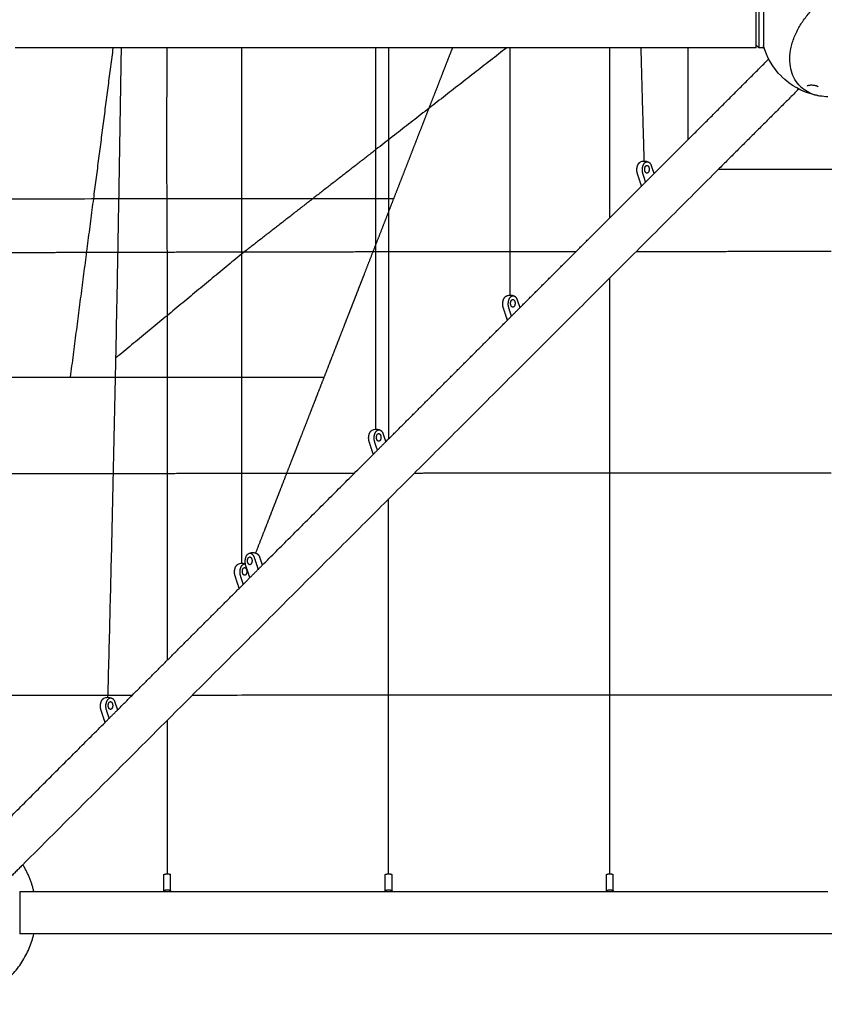
# Model space of a CAD drawing. Units: millimetres. Extents: x -4448 to 4448, y -4448 to 4448.
# Drawn here: x 106 to 1249, y -2648 to -1249 of the extents above; entities that cross this region are included whole.
import ezdxf

# ---------------------------------------------------------------- set-up
doc = ezdxf.new("R2010")
doc.units = ezdxf.units.MM
doc.layers.add('DX-815', color=7, linetype='Continuous', true_color=0x000000)

msp = doc.modelspace()

# ---------------------------------------------------------------- linework, layer by layer
at = {"layer": 'DX-815', "lineweight": -3}
for points, knots in [([(1215, -1344), (1212.2, -1341.2), (1209.8, -1338), (1207.7, -1334.5), (1205.5, -1330.9), (1203.8, -1326.8), (1202.6, -1322.5), (1201.4, -1318), (1200.6, -1313.2), (1200.4, -1308.3), (1200.2, -1303.2), (1200.6, -1297.9), (1201.5, -1292.6), (1202, -1289.9), (1202.6, -1287.2), (1203.3, -1284.5), (1204, -1281.8), (1204.9, -1279), (1205.9, -1276.3), (1206.9, -1273.7), (1208, -1271), (1209.2, -1268.4), (1210.4, -1265.8), (1211.8, -1263.1), (1213.2, -1260.6), (1215.9, -1255.8), (1219, -1251.1), (1222.5, -1246.6), (1225.9, -1242), (1229.7, -1237.7), (1233.7, -1233.7), (1235.7, -1231.7), (1237.7, -1229.8), (1239.8, -1228), (1241.8, -1226.2), (1244, -1224.4), (1246.2, -1222.8), (1248.5, -1221), (1250.8, -1219.3), (1253.2, -1217.7), (1255.6, -1216.1), (1258.1, -1214.6), (1260.6, -1213.2), (1263.1, -1211.8), (1265.8, -1210.4), (1268.4, -1209.2), (1271, -1208), (1273.7, -1206.9), (1276.3, -1205.9), (1281.7, -1203.9), (1287.2, -1202.4), (1292.6, -1201.5), (1295.2, -1201.1), (1297.9, -1200.7), (1300.5, -1200.6), (1303.1, -1200.4), (1305.7, -1200.3), (1308.3, -1200.4), (1310.8, -1200.5), (1313.2, -1200.8), (1315.6, -1201.1), (1317.9, -1201.5), (1320.3, -1202), (1322.5, -1202.6), (1326.7, -1203.8), (1330.6, -1205.5), (1334.2, -1207.5), (1337.8, -1209.6), (1341.1, -1212.1), (1344, -1215)], [0, 0, 0, 0, 0.658116, 0.658116, 0.658116, 1.35566, 1.35566, 1.35566, 2.081909, 2.081909, 2.081909, 2.823175, 2.823175, 2.823175, 3.193133, 3.193133, 3.193133, 3.562991, 3.562991, 3.562991, 3.925045, 3.925045, 3.925045, 4.28703, 4.28703, 4.28703, 4.962886, 4.962886, 4.962886, 5.638649, 5.638649, 5.638649, 5.966302, 5.966302, 5.966302, 6.293965, 6.293965, 6.293965, 6.641355, 6.641355, 6.641355, 6.988782, 6.988782, 6.988782, 7.350767, 7.350767, 7.350767, 7.712822, 7.712822, 7.712822, 8.453615, 8.453615, 8.453615, 8.823694, 8.823694, 8.823694, 9.193894, 9.193894, 9.193894, 9.556499, 9.556499, 9.556499, 9.91923, 9.91923, 9.91923, 10.596926, 10.596926, 10.596926, 11.274874, 11.274874, 11.274874, 11.274874]), ([(1239.3, -1357.2), (1238.1, -1356.9), (1236.9, -1356.6), (1235.7, -1356.4), (1235.7, -1356.4), (1235.6, -1356.3), (1235.6, -1356.3), (1217.7, -1352), (1201.4, -1342.8), (1188.4, -1329.9)], [20.553951, 20.553951, 20.553951, 20.553951, 20.698314, 20.698314, 20.698314, 20.704906, 20.704906, 20.704906, 22.887491, 22.887491, 22.887491, 22.887491]), ([(1240.7, -1344.8), (1240.5, -1344.6), (1240.2, -1344.4), (1239.9, -1344.3), (1239.8, -1344.2), (1239.6, -1344.1), (1239.4, -1344), (1239.2, -1343.9), (1239, -1343.8), (1238.8, -1343.7), (1238.4, -1343.6), (1237.9, -1343.4), (1237.5, -1343.3), (1237, -1343.2), (1236.5, -1343.1), (1236.1, -1343), (1235.2, -1342.8), (1234.3, -1342.7), (1233.5, -1342.7), (1232.6, -1342.6), (1231.8, -1342.6), (1231, -1342.6), (1230.2, -1342.6), (1229.5, -1342.6), (1228.8, -1342.7), (1228.1, -1342.7), (1227.4, -1342.8), (1226.8, -1342.9), (1226.2, -1343.1), (1225.6, -1343.3), (1225.3, -1343.5), (1225.2, -1343.5), (1225.1, -1343.6), (1225, -1343.6), (1225, -1343.6), (1225, -1343.7), (1225, -1343.7), (1225, -1343.7), (1225, -1343.7), (1225, -1343.7)], [0, 0, 0, 0, 0.0478558, 0.0478558, 0.0478558, 0.0750039, 0.0750039, 0.0750039, 0.1026726, 0.1026726, 0.1026726, 0.1575422, 0.1575422, 0.1575422, 0.213415, 0.213415, 0.213415, 0.3215669, 0.3215669, 0.3215669, 0.4305004, 0.4305004, 0.4305004, 0.5397261, 0.5397261, 0.5397261, 0.6521831, 0.6521831, 0.6521831, 0.7797924, 0.7797924, 0.7797924, 0.8173309, 0.8173309, 0.8173309, 0.8206379, 0.8206379, 0.8206379, 0.8581895, 0.8581895, 0.8581895, 0.8581895]), ([(1242.8, -1357.8), (1240.7, -1357.4), (1238.6, -1357), (1236.5, -1356.4), (1232.3, -1355.2), (1228.4, -1353.6), (1224.8, -1351.5), (1221.6, -1349.7), (1218.6, -1347.5), (1216, -1345)], [0.000114, 0.000114, 0.000114, 0.000114, 0.329266, 0.329266, 0.329266, 1.006961, 1.006961, 1.006961, 1.610523, 1.610523, 1.610523, 1.610523]), ([(1225, -1343.6), (1225, -1343.6), (1225, -1343.7), (1225, -1343.7), (1225, -1343.7), (1225, -1343.8), (1225.1, -1343.8), (1225.1, -1343.8), (1225.1, -1343.9), (1225.1, -1343.9)], [0.92579822, 0.92579822, 0.92579822, 0.92579822, 0.94040277, 0.94040277, 0.94040277, 0.9608022, 0.9608022, 0.9608022, 0.96572468, 0.96572468, 0.96572468, 0.96572468]), ([(1225, -1343.7), (1225, -1343.7), (1225, -1343.7), (1225, -1343.7), (1225, -1343.6), (1225, -1343.6), (1225, -1343.6)], [0.85986652, 0.85986652, 0.85986652, 0.85986652, 0.89898624, 0.89898624, 0.89898624, 0.9113955, 0.9113955, 0.9113955, 0.9113955]), ([(988, -1451.6), (988.1, -1451.6), (988.1, -1451.5), (988.1, -1451.5), (988.9, -1451.1), (989.8, -1450.8), (990.7, -1450.6), (991.7, -1450.3), (992.8, -1450.2), (993.8, -1450.2), (995.7, -1450.2), (997.5, -1450.6), (999.2, -1451.3), (999.3, -1451.4), (999.4, -1451.5), (999.6, -1451.5), (999.6, -1451.5), (999.6, -1451.6), (999.7, -1451.6)], [1.7345776, 1.7345776, 1.7345776, 1.7345776, 1.7393355, 1.7393355, 1.7393355, 1.8481661, 1.8481661, 1.8481661, 1.9737198, 1.9737198, 1.9737198, 2.1926924, 2.1926924, 2.1926924, 2.2092768, 2.2092768, 2.2092768, 2.2140449, 2.2140449, 2.2140449, 2.2140449]), ([(797.5, -1642.1), (797.6, -1642.1), (797.6, -1642), (797.6, -1642), (798.4, -1641.6), (799.3, -1641.3), (800.2, -1641.1), (801.2, -1640.8), (802.3, -1640.7), (803.3, -1640.7), (805.2, -1640.7), (807, -1641.1), (808.7, -1641.8), (808.8, -1641.9), (808.9, -1642), (809.1, -1642), (809.1, -1642), (809.1, -1642.1), (809.2, -1642.1)], [1.7345776, 1.7345776, 1.7345776, 1.7345776, 1.7393355, 1.7393355, 1.7393355, 1.8481661, 1.8481661, 1.8481661, 1.9737198, 1.9737198, 1.9737198, 2.1926924, 2.1926924, 2.1926924, 2.2092768, 2.2092768, 2.2092768, 2.2140449, 2.2140449, 2.2140449, 2.2140449]), ([(607, -1832.6), (607.1, -1832.6), (607.1, -1832.5), (607.1, -1832.5), (607.9, -1832.1), (608.8, -1831.8), (609.7, -1831.6), (610.7, -1831.3), (611.8, -1831.2), (612.8, -1831.2), (614.7, -1831.2), (616.5, -1831.6), (618.2, -1832.3), (618.3, -1832.4), (618.4, -1832.5), (618.6, -1832.5), (618.6, -1832.5), (618.6, -1832.6), (618.7, -1832.6)], [1.7345776, 1.7345776, 1.7345776, 1.7345776, 1.7393355, 1.7393355, 1.7393355, 1.8481661, 1.8481661, 1.8481661, 1.9737198, 1.9737198, 1.9737198, 2.1926924, 2.1926924, 2.1926924, 2.2092768, 2.2092768, 2.2092768, 2.2140449, 2.2140449, 2.2140449, 2.2140449]), ([(431.7, -2007.9), (431.7, -2007.9), (431.7, -2007.9), (431.8, -2007.9), (432.6, -2007.5), (433.4, -2007.1), (434.3, -2006.9), (435.4, -2006.6), (436.4, -2006.5), (437.5, -2006.5), (439.3, -2006.5), (441.2, -2006.9), (442.8, -2007.7), (443, -2007.8), (443.1, -2007.8), (443.2, -2007.9), (443.2, -2007.9), (443.3, -2007.9), (443.3, -2007.9)], [1.7375558, 1.7375558, 1.7375558, 1.7375558, 1.7393355, 1.7393355, 1.7393355, 1.8481661, 1.8481661, 1.8481661, 1.9737198, 1.9737198, 1.9737198, 2.1926924, 2.1926924, 2.1926924, 2.2092768, 2.2092768, 2.2092768, 2.2140449, 2.2140449, 2.2140449, 2.2140449]), ([(416.5, -2023.1), (416.6, -2023.1), (416.6, -2023), (416.6, -2023), (417.4, -2022.6), (418.3, -2022.3), (419.2, -2022.1), (420.2, -2021.8), (421.3, -2021.7), (422.3, -2021.7), (424, -2021.7), (425.6, -2022), (427.1, -2022.6)], [1.7345776, 1.7345776, 1.7345776, 1.7345776, 1.7393355, 1.7393355, 1.7393355, 1.8481661, 1.8481661, 1.8481661, 1.9737198, 1.9737198, 1.9737198, 2.1664442, 2.1664442, 2.1664442, 2.1664442]), ([(226, -2213.6), (226.1, -2213.6), (226.1, -2213.5), (226.1, -2213.5), (226.9, -2213.1), (227.8, -2212.8), (228.7, -2212.6), (229.7, -2212.3), (230.8, -2212.2), (231.8, -2212.2), (233.7, -2212.2), (235.5, -2212.6), (237.2, -2213.3), (237.3, -2213.4), (237.4, -2213.5), (237.6, -2213.5), (237.6, -2213.5), (237.6, -2213.6), (237.7, -2213.6)], [1.7345776, 1.7345776, 1.7345776, 1.7345776, 1.7393355, 1.7393355, 1.7393355, 1.8481661, 1.8481661, 1.8481661, 1.9737198, 1.9737198, 1.9737198, 2.1926924, 2.1926924, 2.1926924, 2.2092768, 2.2092768, 2.2092768, 2.2140449, 2.2140449, 2.2140449, 2.2140449])]:
    msp.add_open_spline(points, degree=3, knots=knots, dxfattribs=at)
for points, weights in [([(1152.7, -1259.1), (1152.7, -1229), (1152.7, -1229)], [1, 0.707106781187, 1]), ([(1156.5, -1230.3), (1156.5, -1236.9), (1156.5, -1259.1)], [1, 0.804304649281, 1]), ([(1152.7, -1289.3), (1152.7, -1289.3), (1152.7, -1259.1)], [1, 0.707106781187, 1]), ([(1156.5, -1259.1), (1156.5, -1289.3), (1156.5, -1289.3)], [1, 0.707106781187, 1]), ([(231.9, -2212.2), (244, -1750.9), (251, -1289.3)], [0.999994483393, 0.999779125784, 0.999653652295]), ([(422, -2021.7), (422, -1655.8), (422, -1289.3)], [0.999983757239, 0.99948092631, 0.999160512066]), ([(612.5, -1831.2), (612.5, -1560.4), (612.5, -1289.3)], [0.999983618942, 0.999608413011, 0.999344402411]), ([(803, -1640.7), (803, -1465), (803, -1289.3)], [0.999986557932, 0.999786971466, 0.999630182842]), ([(988.7, -1289.3), (990.8, -1369.7), (993.2, -1450.2)], [0.999849008959, 0.999914938578, 0.99998910466]), ([(1162.9, -1288.3), (1162.9, -1288.1), (1162.8, -1288)], [0.908461117203, 0.943225294734, 1]), ([(999.7, -1451.6), (1002.3, -1452.9), (1003.6, -1457)], [1, 0.929200158344, 1]), ([(995.8, -1457.2), (996.6, -1456.4), (997.4, -1456.4)], [1, 0.965925826289, 1]), ([(805.3, -1647.7), (806.1, -1646.9), (806.9, -1646.9)], [1, 0.965925826289, 1]), ([(809.2, -1642.1), (811.8, -1643.4), (813.1, -1647.5)], [1, 0.929200158344, 1]), ([(618.7, -1832.6), (621.3, -1833.9), (622.6, -1838)], [1, 0.929200158344, 1]), ([(614.8, -1838.2), (615.6, -1837.4), (616.4, -1837.4)], [1, 0.965925826289, 1]), ([(431.7, -2007.9), (436.8, -2005.3), (439.5, -2013.3)], [1, 0.784663040648, 1]), ([(431.7, -2013.5), (432.4, -2012.8), (433.3, -2012.8)], [1, 0.965925826289, 1]), ([(443.3, -2007.9), (445.9, -2009.3), (447.3, -2013.3)], [1, 0.929200158344, 1]), ([(424.3, -2028.7), (425.1, -2027.9), (425.9, -2027.9)], [1, 0.965925826289, 1]), ([(427.7, -2025.1), (427.3, -2023.9), (427.1, -2022.6)], [1, 0.973659419735, 0.96119237635]), ([(50.7, -2209.3), (158.3, -2209.2), (266.6, -2209.1)], [1, 0.998098893138, 0.996542748057]), ([(352, -2209), (1259.2, -2208.2), (2166.4, -2209.1)], [0.995373106963, 0.983672142664, 0.995374112328]), ([(233.8, -2219.2), (234.6, -2218.4), (235.4, -2218.4)], [1, 0.965925826289, 1]), ([(237.7, -2213.6), (240.3, -2214.9), (241.6, -2219)], [1, 0.929200158344, 1]), ([(126.6, -2488.1), (121.8, -2467.8), (110.9, -2450.1)], [0.921908781902, 0.881922891053, 0.865327568766]), ([(311.4, -2469.1), (311.4, -2463.9), (311.4, -2463.9)], [1, 0.884061675012, 1]), ([(320.9, -2469.1), (320.9, -2463.9), (320.9, -2463.9)], [1, 0.884061675012, 1]), ([(625.7, -2469.1), (625.7, -2463.9), (625.7, -2463.9)], [1, 0.884061675012, 1]), ([(635.3, -2469.1), (635.3, -2463.9), (635.3, -2463.9)], [1, 0.884061675012, 1]), ([(940.1, -2469.1), (940.1, -2463.9), (940.1, -2463.9)], [1, 0.884061675012, 1]), ([(949.6, -2469.1), (949.6, -2463.9), (949.6, -2463.9)], [1, 0.884061675012, 1])]:
    msp.add_rational_spline(points, weights, degree=2, dxfattribs=at)
for points, weights, degree, knots in [([(1162.9, -1230), (1162.9, -1230), (1162.9, -1230), (1162.9, -1230), (1162.9, -1230), (1162.9, -1230.1), (1162.9, -1230.1), (1162.9, -1230.3), (1162.9, -1230.4), (1162.9, -1230.8), (1162.9, -1231.3), (1162.9, -1233.5), (1162.9, -1235.7), (1162.9, -1238.5), (1162.9, -1244.2), (1162.9, -1251.5), (1162.9, -1259.1), (1162.9, -1266.8), (1162.9, -1274.1), (1162.9, -1279.8), (1162.9, -1282.6), (1162.9, -1284.8), (1162.9, -1286.9), (1162.9, -1287.5), (1162.9, -1287.9), (1162.9, -1288), (1162.9, -1288.1), (1162.9, -1288.2), (1162.9, -1288.3), (1162.9, -1288.3), (1162.9, -1288.3), (1162.9, -1288.3), (1162.9, -1288.3)], [1, 1, 1, 1, 1, 1, 1, 1, 1, 1, 1, 1, 1, 1, 1, 1.05719095842, 1.17157287525, 1.05719095842, 1, 1, 1, 1, 1, 1, 1, 1, 1, 1, 1, 1, 1, 1, 1], 3, [0, 0, 0, 0, 0.025934, 0.025934, 0.060516, 0.060516, 0.131284, 0.131284, 0.203575, 0.203575, 0.428881, 0.428881, 0.90488, 0.90488, 0.90488, 1.829471, 1.829471, 1.829471, 2.754062, 2.754062, 2.754062, 3.230061, 3.230061, 3.455368, 3.455368, 3.527659, 3.527659, 3.598427, 3.598427, 3.633008, 3.633008, 3.658943, 3.658943, 3.658943, 3.658943]), ([(1161.9, -1289.3), (1162, -1289.3), (1162.2, -1289.3), (1162.9, -1289), (1162.9, -1288.3)], [0.907525095436, 0.94245768283, 1, 0.764649098357, 0.907525095436], 2, [0.06504593, 0.06504593, 0.06504593, 0.07806627, 0.07806627, 0.13751182, 0.13751182, 0.13751182]), ([(984.1, -1468.7), (982.4, -1463.8), (983.6, -1458.5), (984.9, -1453.2), (988, -1451.6)], [1, 0.899978473451, 1, 0.899978473451, 1], 2, [-1.4561672, -1.4561672, -1.4561672, -1.0380083, -1.0380083, -0.6198495, -0.6198495, -0.6198495]), ([(991.9, -1468.7), (989.5, -1461.8), (992.4, -1455.6), (995.3, -1449.3), (999.7, -1451.6)], [1, 0.827519448084, 1, 0.827519448084, 1], 2, [0, 0, 0, 0.552619, 0.552619, 1.105239, 1.105239, 1.105239]), ([(997.4, -1467.4), (995, -1467.4), (994.4, -1463.4), (993.7, -1459.3), (995.8, -1457.2)], [1, 0.793353340291, 1, 0.793353340291, 1], 2, [-0.5667957, -0.5667957, -0.5667957, -0.2833978, -0.2833978, 0, 0, 0]), ([(997.4, -1456.4), (1000.6, -1456.4), (1000.6, -1461.9), (1000.6, -1467.4), (997.4, -1467.4)], [1, 0.707106781187, 1, 0.707106781187, 1], 2, [-1.2469505, -1.2469505, -1.2469505, -0.9068731, -0.9068731, -0.5667957, -0.5667957, -0.5667957]), ([(793.6, -1659.2), (791.9, -1654.3), (793.1, -1649), (794.4, -1643.7), (797.5, -1642.1)], [1, 0.899978473451, 1, 0.899978473451, 1], 2, [-1.4561672, -1.4561672, -1.4561672, -1.0380083, -1.0380083, -0.6198495, -0.6198495, -0.6198495]), ([(801.4, -1659.2), (799, -1652.3), (801.9, -1646.1), (804.8, -1639.8), (809.2, -1642.1)], [1, 0.827519448084, 1, 0.827519448084, 1], 2, [0, 0, 0, 0.552619, 0.552619, 1.105239, 1.105239, 1.105239]), ([(806.9, -1657.9), (804.5, -1657.9), (803.9, -1653.9), (803.2, -1649.8), (805.3, -1647.7)], [1, 0.793353340291, 1, 0.793353340291, 1], 2, [-0.5667957, -0.5667957, -0.5667957, -0.2833978, -0.2833978, 0, 0, 0]), ([(806.9, -1646.9), (810.1, -1646.9), (810.1, -1652.4), (810.1, -1657.9), (806.9, -1657.9)], [1, 0.707106781187, 1, 0.707106781187, 1], 2, [-1.2469505, -1.2469505, -1.2469505, -0.9068731, -0.9068731, -0.5667957, -0.5667957, -0.5667957]), ([(603.1, -1849.7), (601.4, -1844.8), (602.6, -1839.5), (603.9, -1834.2), (607, -1832.6)], [1, 0.899978473451, 1, 0.899978473451, 1], 2, [-1.4561672, -1.4561672, -1.4561672, -1.0380083, -1.0380083, -0.6198495, -0.6198495, -0.6198495]), ([(610.9, -1849.7), (608.5, -1842.8), (611.4, -1836.6), (614.3, -1830.3), (618.7, -1832.6)], [1, 0.827519448084, 1, 0.827519448084, 1], 2, [0, 0, 0, 0.552619, 0.552619, 1.105239, 1.105239, 1.105239]), ([(616.4, -1848.4), (614, -1848.4), (613.4, -1844.4), (612.7, -1840.3), (614.8, -1838.2)], [1, 0.793353340291, 1, 0.793353340291, 1], 2, [-0.5667957, -0.5667957, -0.5667957, -0.2833978, -0.2833978, 0, 0, 0]), ([(616.4, -1837.4), (619.6, -1837.4), (619.6, -1842.9), (619.6, -1848.4), (616.4, -1848.4)], [1, 0.707106781187, 1, 0.707106781187, 1], 2, [-1.2469505, -1.2469505, -1.2469505, -0.9068731, -0.9068731, -0.5667957, -0.5667957, -0.5667957]), ([(427.1, -2022.6), (426.4, -2018.7), (427.3, -2014.9), (428.5, -2009.6), (431.7, -2007.9)], [0.96119237635, 0.926319053716, 1, 0.899978473451, 1], 2, [0.1101218, 0.1101218, 0.1101218, 0.4181588, 0.4181588, 0.8363176, 0.8363176, 0.8363176]), ([(433.3, -2023.8), (430.9, -2023.8), (430.2, -2019.7), (429.6, -2015.6), (431.7, -2013.5)], [1, 0.793353340291, 1, 0.793353340291, 1], 2, [-0.5667957, -0.5667957, -0.5667957, -0.2833978, -0.2833978, 0, 0, 0]), ([(433.3, -2012.8), (436.5, -2012.8), (436.5, -2018.3), (436.5, -2023.8), (433.3, -2023.8)], [1, 0.707106781187, 1, 0.707106781187, 1], 2, [-1.2469505, -1.2469505, -1.2469505, -0.9068731, -0.9068731, -0.5667957, -0.5667957, -0.5667957]), ([(412.6, -2040.2), (410.9, -2035.3), (412.1, -2030), (413.4, -2024.7), (416.5, -2023.1)], [1, 0.899978473451, 1, 0.899978473451, 1], 2, [-1.4561672, -1.4561672, -1.4561672, -1.0380083, -1.0380083, -0.6198495, -0.6198495, -0.6198495]), ([(420.4, -2040.2), (418, -2033.3), (420.9, -2027.1), (423.3, -2021.8), (427.1, -2022.7)], [1, 0.827519448084, 1, 0.851938403804, 0.958076321983], 2, [0, 0, 0, 0.552619, 0.552619, 1.027001, 1.027001, 1.027001]), ([(425.9, -2038.9), (423.5, -2038.9), (422.9, -2034.9), (422.2, -2030.8), (424.3, -2028.7)], [1, 0.793353340291, 1, 0.793353340291, 1], 2, [-0.5667957, -0.5667957, -0.5667957, -0.2833978, -0.2833978, 0, 0, 0]), ([(425.9, -2027.9), (429.1, -2027.9), (429.1, -2033.4), (429.1, -2038.9), (425.9, -2038.9)], [1, 0.707106781187, 1, 0.707106781187, 1], 2, [-1.2469505, -1.2469505, -1.2469505, -0.9068731, -0.9068731, -0.5667957, -0.5667957, -0.5667957]), ([(222.1, -2230.7), (220.4, -2225.8), (221.6, -2220.5), (222.9, -2215.2), (226, -2213.6)], [1, 0.899978473451, 1, 0.899978473451, 1], 2, [-1.4561672, -1.4561672, -1.4561672, -1.0380083, -1.0380083, -0.6198495, -0.6198495, -0.6198495]), ([(229.9, -2230.7), (227.5, -2223.8), (230.4, -2217.6), (233.3, -2211.3), (237.7, -2213.6)], [1, 0.827519448084, 1, 0.827519448084, 1], 2, [0, 0, 0, 0.552619, 0.552619, 1.105239, 1.105239, 1.105239]), ([(235.4, -2229.4), (233, -2229.4), (232.4, -2225.4), (231.7, -2221.3), (233.8, -2219.2)], [1, 0.793353340291, 1, 0.793353340291, 1], 2, [-0.5667957, -0.5667957, -0.5667957, -0.2833978, -0.2833978, 0, 0, 0]), ([(235.4, -2218.4), (238.6, -2218.4), (238.6, -2223.9), (238.6, -2229.4), (235.4, -2229.4)], [1, 0.707106781187, 1, 0.707106781187, 1], 2, [-1.2469505, -1.2469505, -1.2469505, -0.9068731, -0.9068731, -0.5667957, -0.5667957, -0.5667957]), ([(311.4, -2463.9), (311.4, -2463.9), (311.5, -2463.9), (311.5, -2463.9), (313, -2463.3), (314.6, -2463), (316.2, -2463), (317.7, -2463), (319.3, -2463.3), (320.8, -2463.9), (320.9, -2463.9), (320.9, -2463.9), (320.9, -2463.9)], [0.765332407087, 0.765718322092, 0.766107916609, 0.766501190638, 0.787518173456, 0.819043647682, 0.861077613318, 0.819043647682, 0.787518173456, 0.766501190638, 0.766107916609, 0.765718322092, 0.765332407087], 3, [0.5819691, 0.5819691, 0.5819691, 0.5819691, 0.5858171, 0.5858171, 0.5858171, 0.7754145, 0.7754145, 0.7754145, 0.965012, 0.965012, 0.965012, 0.96886, 0.96886, 0.96886, 0.96886]), ([(625.7, -2463.9), (625.8, -2463.9), (625.8, -2463.9), (625.8, -2463.9), (627.3, -2463.3), (628.9, -2463), (630.5, -2463), (632.1, -2463), (633.6, -2463.3), (635.2, -2463.9), (635.2, -2463.9), (635.2, -2463.9), (635.3, -2463.9)], [0.765332407087, 0.765718322092, 0.766107916609, 0.766501190638, 0.787518173456, 0.819043647682, 0.861077613318, 0.819043647682, 0.787518173456, 0.766501190638, 0.766107916609, 0.765718322092, 0.765332407087], 3, [0.5819691, 0.5819691, 0.5819691, 0.5819691, 0.5858171, 0.5858171, 0.5858171, 0.7754145, 0.7754145, 0.7754145, 0.965012, 0.965012, 0.965012, 0.96886, 0.96886, 0.96886, 0.96886]), ([(940.1, -2463.9), (940.1, -2463.9), (940.1, -2463.9), (940.1, -2463.9), (941.7, -2463.3), (943.2, -2463), (944.8, -2463), (946.4, -2463), (948, -2463.3), (949.5, -2463.9), (949.5, -2463.9), (949.5, -2463.9), (949.6, -2463.9)], [0.765332407087, 0.765718322092, 0.766107916609, 0.766501190638, 0.787518173456, 0.819043647682, 0.861077613318, 0.819043647682, 0.787518173456, 0.766501190638, 0.766107916609, 0.765718322092, 0.765332407087], 3, [0.5819691, 0.5819691, 0.5819691, 0.5819691, 0.5858171, 0.5858171, 0.5858171, 0.7754145, 0.7754145, 0.7754145, 0.965012, 0.965012, 0.965012, 0.96886, 0.96886, 0.96886, 0.96886]), ([(106.5, -2488.1), (106.5, -2488.1), (106.5, -2518.3), (106.5, -2548.4), (106.5, -2548.4)], [1, 0.707106781187, 1, 0.707106781187, 1], 2, [2.575646, 2.575646, 2.575646, 4.440967, 4.440967, 6.306287, 6.306287, 6.306287]), ([(311.4, -2487), (313.7, -2485.7), (316.2, -2485.7), (318.6, -2485.7), (320.9, -2487)], [0.888807693073, 0.925406525982, 1, 0.925406525982, 0.888807693073], 2, [-0.4024339, -0.4024339, -0.4024339, -0.201217, -0.201217, 0, 0, 0]), ([(625.7, -2487), (628, -2485.7), (630.5, -2485.7), (633, -2485.7), (635.3, -2487)], [0.888807693073, 0.925406525982, 1, 0.925406525982, 0.888807693073], 2, [-0.4024339, -0.4024339, -0.4024339, -0.201217, -0.201217, 0, 0, 0]), ([(940.1, -2487), (942.3, -2485.7), (944.8, -2485.7), (947.3, -2485.7), (949.6, -2487)], [0.888807693073, 0.925406525982, 1, 0.925406525982, 0.888807693073], 2, [-0.4024339, -0.4024339, -0.4024339, -0.201217, -0.201217, 0, 0, 0]), ([(-126.6, -2548.4), (-102.8, -2648.5), (0, -2648.5), (102.8, -2648.5), (126.6, -2548.4)], [0.921918539064, 0.753494187143, 1, 0.753493213391, 0.921919869697], 2, [1.274983, 1.274983, 1.274983, 8.050331, 8.050331, 14.825706, 14.825706, 14.825706])]:
    msp.add_rational_spline(points, weights, degree=degree, knots=knots, dxfattribs=at)
for points, degree in [([(1156.5, -1289.3), (1155.2, -1288), (1153.9, -1286.8), (1152.7, -1285.5)], 3), ([(1162.9, -1286.3), (1162.9, -1286.3), (1162.9, -1286.2), (1162.9, -1286.2)], 3), ([(1188.4, -1329.8), (1176.3, -1317.7), (1167.5, -1302.8), (1162.9, -1286.3)], 3), ([(1055.9, -1289.3), (578, -1289.3), (100, -1289.3)], 2), ([(211.6, -1503.7), (225.5, -1396.5), (239.4, -1289.3)], 2), ([(315.4, -1422.9), (315.7, -1356.1), (316.1, -1289.3)], 2), ([(798.2, -1289.3), (705.4, -1361.6), (612.5, -1433.9)], 2), ([(630.6, -1342.4), (630.6, -1315.8), (630.6, -1289.3)], 2), ([(720, -1292.2), (715.1, -1304.6), (710.3, -1317)], 2), ([(721.1, -1289.3), (720.6, -1290.7), (720, -1292.2)], 2), ([(944.9, -1343.4), (944.9, -1316.3), (944.9, -1289.3)], 2), ([(1055.9, -1419.7), (1055.9, -1354.5), (1055.9, -1289.3)], 2), ([(1152.7, -1289.3), (1104.3, -1289.3), (1055.9, -1289.3)], 2), ([(1161.9, -1289.3), (1159.2, -1289.3), (1156.5, -1289.3)], 2), ([(1055.9, -1419.7), (1113.2, -1362.5), (1170.4, -1305.2)], 2), ([(710.3, -1317), (705.4, -1329.6), (700.5, -1342.3)], 2), ([(630.6, -1419.7), (630.6, -1381), (630.6, -1342.4)], 2), ([(700.5, -1342.3), (695.5, -1355.1), (690.5, -1367.9)], 2), ([(944.9, -1422.1), (944.9, -1382.7), (944.9, -1343.4)], 2), ([(1213.1, -1347.9), (1155.8, -1405.1), (1098.6, -1462.3)], 2), ([(1216, -1345), (1215.7, -1344.7), (1215.3, -1344.3), (1215, -1344)], 3), ([(1225.1, -1343.9), (1225.1, -1343.8), (1225, -1343.8), (1225, -1343.7)], 3), ([(690.5, -1367.9), (685.4, -1380.8), (680.4, -1393.8)], 2), ([(1239.3, -1357.2), (1239.3, -1357.2), (1239.3, -1357.2), (1239.3, -1357.2)], 3), ([(1239.4, -1357.2), (1239.4, -1357.2), (1239.3, -1357.2), (1239.3, -1357.2)], 3), ([(1241.1, -1357.5), (1240.5, -1357.4), (1240, -1357.3), (1239.4, -1357.2)], 3), ([(1242.7, -1357.8), (1241.6, -1357.6), (1240.5, -1357.4), (1239.4, -1357.2)], 3), ([(1254.4, -1359), (1250.5, -1358.8), (1246.6, -1358.4), (1242.8, -1357.8)], 3), ([(680.4, -1393.8), (675.2, -1406.9), (670.1, -1420.1)], 2), ([(316.2, -1580.1), (315.8, -1501.5), (315.4, -1422.9)], 2), ([(630.6, -1497), (630.6, -1458.4), (630.6, -1419.7)], 2), ([(670.1, -1420.1), (664.9, -1433.4), (659.8, -1446.7)], 2), ([(944.9, -1500.7), (944.9, -1461.4), (944.9, -1422.1)], 2), ([(1007.4, -1468.2), (1031.7, -1444), (1055.9, -1419.7)], 2), ([(612.5, -1433.9), (517.3, -1508), (422, -1582.1)], 2), ([(659.8, -1446.7), (654.5, -1460.1), (649.3, -1473.6)], 2), ([(1098.6, -1462.3), (604.7, -1956.2), (110.9, -2450.1)], 2), ([(989.8, -1485.9), (986.9, -1477.3), (984.1, -1468.7)], 2), ([(989.8, -1485.8), (998.6, -1477), (1007.4, -1468.2)], 2), ([(995.6, -1480), (993.7, -1474.4), (991.9, -1468.7)], 2), ([(1003.6, -1457), (1005.5, -1462.6), (1007.4, -1468.2)], 2), ([(1419.7, -1462.3), (1259.1, -1462.3), (1098.6, -1462.3)], 2), ([(649.3, -1473.6), (644, -1487.2), (638.7, -1500.8)], 2), ([(630.6, -1574.2), (630.6, -1535.6), (630.6, -1497)], 2), ([(816.9, -1658.7), (903.3, -1572.3), (989.8, -1485.8)], 2), ([(-640.5, -1503.8), (-1.4, -1503.7), (637.6, -1503.6)], 2), ([(178.7, -1757.2), (195.1, -1630.4), (211.6, -1503.7)], 2), ([(638.7, -1500.8), (633.3, -1514.5), (628, -1528.3)], 2), ([(944.9, -1530.7), (944.9, -1515.7), (944.9, -1500.7)], 2), ([(628, -1528.3), (622.6, -1542.1), (617.2, -1556)], 2), ([(617.2, -1556), (611.7, -1570), (606.2, -1584)], 2), ([(121.1, -1580.5), (85.9, -1580.6), (50.7, -1580.7)], 2), ([(192.4, -1580.3), (156.7, -1580.4), (121.1, -1580.5)], 2), ([(264.7, -1580.1), (228.5, -1580.2), (192.4, -1580.3)], 2), ([(337.8, -1579.9), (301.2, -1580), (264.7, -1580.1)], 2), ([(316.6, -1737.4), (316.4, -1658.7), (316.2, -1580.1)], 2), ([(411.7, -1579.8), (374.8, -1579.9), (337.8, -1579.9)], 2), ([(486.4, -1579.6), (449.1, -1579.7), (411.7, -1579.8)], 2), ([(561.8, -1579.5), (524.1, -1579.6), (486.4, -1579.6)], 2), ([(637.8, -1579.4), (599.8, -1579.4), (561.8, -1579.5)], 2), ([(630.6, -1651.1), (630.6, -1612.6), (630.6, -1574.2)], 2), ([(714.3, -1579.3), (676, -1579.3), (637.8, -1579.4)], 2), ([(791.3, -1579.2), (752.8, -1579.2), (714.3, -1579.3)], 2), ([(868.6, -1579.1), (829.9, -1579.1), (791.3, -1579.2)], 2), ([(896.5, -1579.1), (882.6, -1579.1), (868.6, -1579.1)], 2), ([(1024.3, -1579), (1003.1, -1579), (981.9, -1579)], 2), ([(1102.5, -1579), (1063.4, -1579), (1024.3, -1579)], 2), ([(1180.8, -1578.9), (1141.7, -1578.9), (1102.5, -1579)], 2), ([(1259.2, -1578.9), (1220, -1578.9), (1180.8, -1578.9)], 2), ([(422, -1582.1), (332.6, -1656.1), (243.1, -1730)], 2), ([(606.2, -1584), (600.7, -1598.1), (595.3, -1612.2)], 2), ([(595.3, -1612.2), (592.5, -1619.3), (589.7, -1626.4)], 2), ([(944.9, -1658.4), (944.9, -1637.2), (944.9, -1616)], 2), ([(589.7, -1626.4), (586.9, -1633.6), (584.2, -1640.7)], 2), ([(584.2, -1640.7), (581.4, -1647.8), (578.6, -1655)], 2), ([(813.1, -1647.5), (815, -1653.1), (816.9, -1658.7)], 2), ([(578.6, -1655), (575.8, -1662.2), (573, -1669.3)], 2), ([(630.6, -1727.9), (630.6, -1689.5), (630.6, -1651.1)], 2), ([(799.3, -1676.4), (796.4, -1667.8), (793.6, -1659.2)], 2), ([(799.3, -1676.3), (808.1, -1667.5), (816.9, -1658.7)], 2), ([(805.1, -1670.5), (803.2, -1664.9), (801.4, -1659.2)], 2), ([(944.8, -1737.3), (944.9, -1697.8), (944.9, -1658.4)], 2), ([(573, -1669.3), (568.8, -1680.1), (564.6, -1690.9)], 2), ([(626.4, -1849.2), (712.8, -1762.8), (799.3, -1676.3)], 2), ([(564.6, -1690.9), (560.4, -1701.7), (556.2, -1712.5)], 2), ([(556.2, -1712.5), (552, -1723.4), (547.7, -1734.3)], 2), ([(547.7, -1734.3), (543.5, -1745.2), (539.2, -1756.1)], 2), ([(630.6, -1804.5), (630.6, -1766.2), (630.6, -1727.9)], 2), ([(316.4, -1894.4), (316.5, -1815.9), (316.6, -1737.4)], 2), ([(944.8, -1815.8), (944.8, -1776.5), (944.8, -1737.3)], 2), ([(-541.7, -1757.3), (-1.4, -1757.2), (538.8, -1757.1)], 2), ([(539.2, -1756.1), (535, -1767), (530.7, -1777.9)], 2), ([(530.7, -1777.9), (526.5, -1788.9), (522.2, -1799.8)], 2), ([(522.2, -1799.8), (517.9, -1810.8), (513.7, -1821.8)], 2), ([(630.6, -1845.1), (630.6, -1824.8), (630.6, -1804.5)], 2), ([(944.8, -1893.7), (944.8, -1854.7), (944.8, -1815.8)], 2), ([(513.7, -1821.8), (509.4, -1832.7), (505.1, -1843.7)], 2), ([(505.1, -1843.7), (500.9, -1854.7), (496.6, -1865.6)], 2), ([(622.6, -1838), (624.5, -1843.6), (626.4, -1849.2)], 2), ([(608.8, -1866.9), (605.9, -1858.3), (603.1, -1849.7)], 2), ([(608.8, -1866.9), (617.6, -1858), (626.4, -1849.2)], 2), ([(614.6, -1861), (612.7, -1855.4), (610.9, -1849.7)], 2), ([(451, -2024.6), (529.9, -1945.7), (608.8, -1866.9)], 2), ([(496.6, -1865.6), (492.3, -1876.6), (488, -1887.6)], 2), ([(488, -1887.6), (483.8, -1898.6), (479.5, -1909.5)], 2), ([(122.9, -1894.8), (86.8, -1894.9), (50.7, -1895)], 2), ([(195.7, -1894.7), (159.3, -1894.7), (122.9, -1894.8)], 2), ([(269.1, -1894.5), (232.4, -1894.6), (195.7, -1894.7)], 2), ([(343.1, -1894.4), (306.1, -1894.5), (269.1, -1894.5)], 2), ([(316.3, -2052), (316.4, -1973.2), (316.4, -1894.4)], 2), ([(417.6, -1894.3), (380.3, -1894.3), (343.1, -1894.4)], 2), ([(492.6, -1894.2), (455.1, -1894.2), (417.6, -1894.3)], 2), ([(568, -1894.1), (530.3, -1894.1), (492.6, -1894.2)], 2), ([(581.6, -1894.1), (574.8, -1894.1), (568, -1894.1)], 2), ([(720, -1893.9), (693.5, -1893.9), (667, -1894)], 2), ([(796.4, -1893.8), (758.2, -1893.9), (720, -1893.9)], 2), ([(873.2, -1893.8), (834.8, -1893.8), (796.4, -1893.8)], 2), ([(950.1, -1893.7), (911.6, -1893.7), (873.2, -1893.8)], 2), ([(944.8, -1973.4), (944.8, -1933.6), (944.8, -1893.7)], 2), ([(1027.2, -1893.7), (988.7, -1893.7), (950.1, -1893.7)], 2), ([(1104.5, -1893.7), (1065.9, -1893.7), (1027.2, -1893.7)], 2), ([(1181.8, -1893.6), (1143.2, -1893.7), (1104.5, -1893.7)], 2), ([(1259.2, -1893.6), (1220.5, -1893.6), (1181.8, -1893.6)], 2), ([(479.5, -1909.5), (475.3, -1920.5), (471, -1931.4)], 2), ([(630.5, -1956.6), (630.5, -1943.5), (630.5, -1930.4)], 2), ([(471, -1931.4), (466.7, -1942.3), (462.5, -1953.2)], 2), ([(462.5, -1953.2), (458.3, -1964.1), (454, -1975)], 2), ([(630.5, -2032.1), (630.5, -1994.4), (630.5, -1956.6)], 2), ([(454, -1975), (447.8, -1991.1), (441.5, -2007.2)], 2), ([(944.8, -2052.5), (944.8, -2013), (944.8, -1973.4)], 2), ([(439.5, -2013.3), (442.3, -2021.9), (445.2, -2030.4)], 2), ([(447.3, -2013.3), (449.1, -2019), (451, -2024.6)], 2), ([(433.4, -2042.2), (430.6, -2033.7), (427.7, -2025.1)], 2), ([(433.4, -2042.2), (442.2, -2033.4), (451, -2024.6)], 2), ([(418.3, -2057.4), (415.4, -2048.8), (412.6, -2040.2)], 2), ([(418.3, -2057.4), (425.8, -2049.8), (433.4, -2042.2)], 2), ([(424.1, -2051.5), (422.2, -2045.9), (420.4, -2040.2)], 2), ([(433.4, -2042.2), (433.4, -2042.2), (433.4, -2042.2)], 2), ([(630.5, -2107.2), (630.5, -2069.7), (630.5, -2032.1)], 2), ([(316.2, -2159.4), (316.2, -2105.7), (316.3, -2052)], 2), ([(944.8, -2130.9), (944.8, -2091.7), (944.8, -2052.5)], 2), ([(245.4, -2230.2), (331.8, -2143.8), (418.3, -2057.4)], 2), ([(630.5, -2181.9), (630.5, -2144.5), (630.5, -2107.2)], 2), ([(944.8, -2208.5), (944.8, -2169.7), (944.8, -2130.9)], 2), ([(630.5, -2256), (630.5, -2218.9), (630.5, -2181.9)], 2), ([(944.9, -2276.1), (944.9, -2242.3), (944.8, -2208.5)], 2), ([(241.6, -2219), (243.5, -2224.6), (245.4, -2230.2)], 2), ([(227.8, -2247.9), (224.9, -2239.3), (222.1, -2230.7)], 2), ([(227.8, -2247.8), (236.6, -2239), (245.4, -2230.2)], 2), ([(233.6, -2242), (231.7, -2236.4), (229.9, -2230.7)], 2), ([(68.2, -2407.4), (148, -2327.6), (227.8, -2247.8)], 2), ([(316.2, -2342.1), (316.2, -2293.5), (316.2, -2244.8)], 2), ([(630.5, -2329.5), (630.5, -2292.7), (630.5, -2256)], 2), ([(944.8, -2343), (944.9, -2309.6), (944.9, -2276.1)], 2), ([(630.5, -2402.5), (630.5, -2366), (630.5, -2329.5)], 2), ([(316.2, -2463), (316.2, -2402.6), (316.2, -2342.1)], 2), ([(944.8, -2409.3), (944.8, -2376.1), (944.8, -2343)], 2), ([(630.5, -2463), (630.5, -2432.7), (630.5, -2402.5)], 2), ([(944.8, -2463), (944.8, -2436.1), (944.8, -2409.3)], 2), ([(110.9, -2450.1), (92.7, -2468.2), (74.6, -2486.4)], 2), ([(311.4, -2487), (311.4, -2478.1), (311.4, -2469.1)], 2), ([(320.9, -2487), (320.9, -2478.1), (320.9, -2469.1)], 2), ([(625.7, -2487), (625.7, -2478.1), (625.7, -2469.1)], 2), ([(635.3, -2487), (635.3, -2478.1), (635.3, -2469.1)], 2), ([(940.1, -2487), (940.1, -2478.1), (940.1, -2469.1)], 2), ([(949.6, -2487), (949.6, -2478.1), (949.6, -2469.1)], 2), ([(106.5, -2488.1), (116.6, -2488.1), (126.6, -2488.1)], 2), ([(126.6, -2488.1), (219, -2488.1), (311.4, -2488.1)], 2), ([(311.4, -2488.1), (311.4, -2487.6), (311.4, -2487)], 2), ([(311.4, -2488.1), (316.2, -2488.1), (320.9, -2488.1)], 2), ([(320.9, -2487), (320.9, -2487.6), (320.9, -2488.1)], 2), ([(320.9, -2488.1), (473.3, -2488.1), (625.7, -2488.1)], 2), ([(625.7, -2488.1), (625.7, -2487.6), (625.7, -2487)], 2), ([(625.7, -2488.1), (630.5, -2488.1), (635.3, -2488.1)], 2), ([(635.3, -2487), (635.3, -2487.6), (635.3, -2488.1)], 2), ([(635.3, -2488.1), (787.7, -2488.1), (940.1, -2488.1)], 2), ([(940.1, -2488.1), (940.1, -2487.6), (940.1, -2487)], 2), ([(940.1, -2488.1), (944.8, -2488.1), (949.6, -2488.1)], 2), ([(949.6, -2487), (949.6, -2487.6), (949.6, -2488.1)], 2), ([(949.6, -2488.1), (1102, -2488.1), (1254.4, -2488.1)], 2), ([(126.6, -2548.4), (116.6, -2548.4), (106.5, -2548.4)], 2), ([(2411.8, -2548.4), (1269.2, -2548.4), (126.6, -2548.4)], 2)]:
    msp.add_open_spline(points, degree=degree, dxfattribs=at)

doc.saveas('drawing.dxf')
